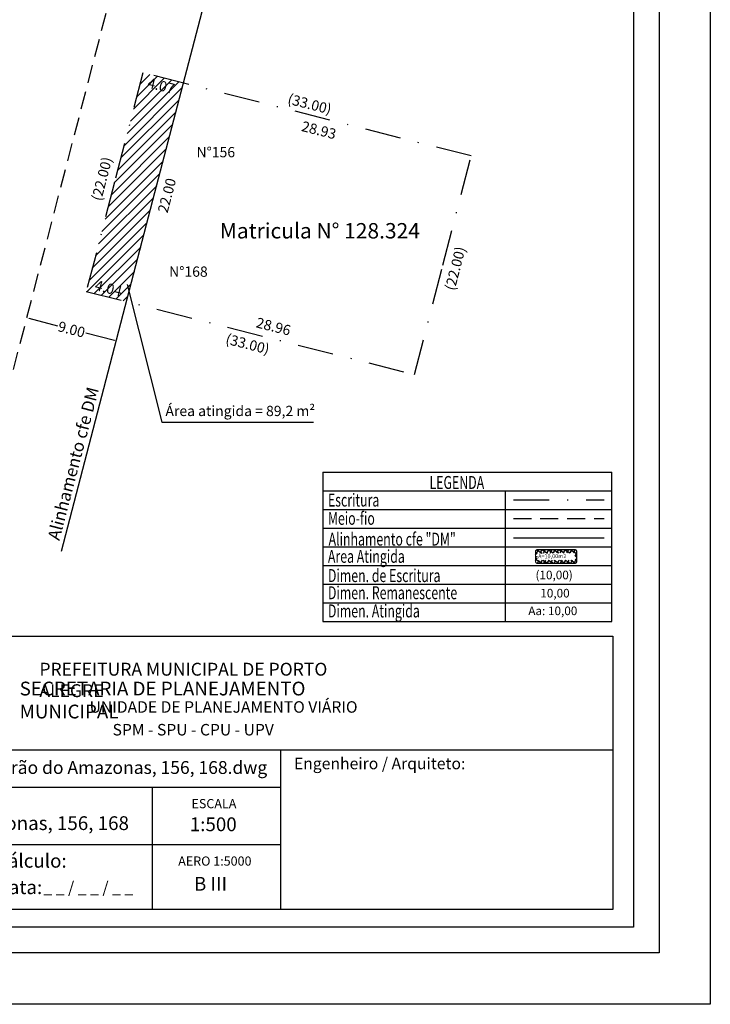
# Model space of a CAD drawing. Extents: x 182104 to 182208, y 1674811 to 1674958.
# Drawn here: x 182140 to 182208, y 1674811 to 1674907 of the extents above; entities that cross this region are included whole.
import ezdxf

# ---------------------------------------------------------------- set-up
doc = ezdxf.new("R2010")
doc.units = 0
doc.header["$LTSCALE"] = 7
doc.header["$MEASUREMENT"] = 0
doc.header["$PDMODE"] = 2
doc.linetypes.add('DASHDOT', pattern=[1, 0.5, -0.25, 0, -0.25])
doc.linetypes.add('DASHED2', pattern=[0.375, 0.25, -0.125])
doc.layers.get('0').update_dxf_attribs({"linetype": 'CONTINUOUS'})
doc.layers.get('DEFPOINTS').update_dxf_attribs({"linetype": 'CONTINUOUS'})
for name, color, linetype in [('AREA_ATINGIDA', 8, 'CONTINUOUS'), ('T-ALINH-PROJ-C', 6, 'CONTINUOUS'), ('T-DIM', 1, 'CONTINUOUS'), ('T-MATRICULA', 5, 'DASHDOT'), ('T-MFIO-EXI', 7, 'DASHED2'), ('T-TEXTP', 7, 'CONTINUOUS')]:
    doc.layers.add(name, color=color, linetype=linetype)
doc.styles.add('CITYBLUEPRINT', font='cibt____.pfb', dxfattribs={"height": 2})
doc.styles.add('ITALICC', font='italicc', dxfattribs={"height": 0.2})
doc.styles.add('ROMANT', font='romant', dxfattribs={"height": 0.2})
doc.dimstyles.get("Standard").update_dxf_attribs({"dimtxt": 0.18, "dimasz": 0.18, "dimexe": 0.18, "dimexo": 0.0625, "dimgap": 0.09, "dimtad": 0, "dimtih": 1, "dimtoh": 1, "dimdec": 4, "dimzin": 0, "dimdsep": 46, "dimtxsty": 'Standard', "dimcen": 0.09, "dimadec": 0, "dimazin": 0, "dimtfac": 1, "dimtdec": 4, "dimtofl": 0, "dimtmove": 0, "dimatfit": 0, "dimfxl": 0, "dimtolj": 1, "dimtzin": 0, "dimarcsym": 0})

# ---------------------------------------------------------------- blocks, each defined once
blk = doc.blocks.new('*D11')
at = {"layer": 'DEFPOINTS', "color": 0}
for p in [(182152.441, 1674901.662), (182184.688, 1674894.576), (182184.434, 1674893.571)]:
    blk.add_point(p, dxfattribs=at)
at = {"layer": 'T-DIM', "color": 0, "insert": (182168.692, 1674898.621), "char_height": 1, "attachment_point": 5, "rotation": 345.80753}
blk.add_mtext('\\A1;(33.00)', dxfattribs=at)
blk = doc.blocks.new('*D13')
at = {"layer": 'DEFPOINTS', "color": 0}
for p in [(182146.922, 1674880.367), (182178.915, 1674872.274), (182178.643, 1674871.2)]:
    blk.add_point(p, dxfattribs=at)
at = {"layer": 'T-DIM', "color": 0, "insert": (182162.647, 1674875.246), "char_height": 1, "attachment_point": 5, "rotation": 345.80416}
blk.add_mtext('\\A1;(33.00)', dxfattribs=at)
blk = doc.blocks.new('*D18')
at = {"layer": 'DEFPOINTS', "color": 0}
for p in [(182146.922, 1674880.367), (182151.047, 1674880.185), (182150.842, 1674879.375)]:
    blk.add_point(p, dxfattribs=at)
at = {"layer": 'T-DIM', "color": 0, "insert": (182149.087, 1674880.681), "char_height": 1, "attachment_point": 5, "rotation": 345.7988}
blk.add_mtext('\\A1;4.04', dxfattribs=at)
blk = doc.blocks.new('*D19')
at = {"layer": 'DEFPOINTS', "color": 0}
for p in [(182152.441, 1674901.662), (182156.384, 1674900.665), (182156.19, 1674899.899)]:
    blk.add_point(p, dxfattribs=at)
at = {"layer": 'T-DIM', "color": 0, "insert": (182154.219, 1674900.398), "char_height": 1, "attachment_point": 5, "rotation": 345.81}
blk.add_mtext('\\A1;4.07', dxfattribs=at)
blk = doc.blocks.new('*D20')
at = {"layer": 'DEFPOINTS', "color": 0}
for p in [(182156.384, 1674900.665), (182184.434, 1674893.571), (182184.138, 1674892.402)]:
    blk.add_point(p, dxfattribs=at)
at = {"layer": 'T-DIM', "color": 0, "insert": (182169.594, 1674896.081), "char_height": 1, "attachment_point": 5, "rotation": 345.80718}
blk.add_mtext('\\A1;28.93', dxfattribs=at)
blk = doc.blocks.new('*D21')
at = {"layer": 'DEFPOINTS', "color": 0}
for p in [(182150.842, 1674879.375), (182179.2, 1674873.402), (182178.915, 1674872.274)]:
    blk.add_point(p, dxfattribs=at)
at = {"layer": 'T-DIM', "color": 0, "insert": (182165.164, 1674876.953), "char_height": 1, "attachment_point": 5, "rotation": 345.80491}
blk.add_mtext('\\A1;28.96', dxfattribs=at)
blk = doc.blocks.new('*X26')
at = {"color": 0}
for p, q in [((182062.1, 1674645.72), (182063.05, 1674646.67)), ((182062.65, 1674645.61), (182062.19, 1674646.07)), ((182062.79, 1674646.18), (182062.34, 1674646.62)), ((182063.36, 1674646.31), (182062.98, 1674646.69)), ((182063.39, 1674646.3), (182063.61, 1674646.53)), ((182063.88, 1674645.38), (182064.62, 1674646.12)), ((182064.58, 1674645.8), (182063.94, 1674646.44)), ((182063.96, 1674646.16), (182064.18, 1674646.38)), ((182061.61, 1674643.82), (182062.4, 1674644.61)), ((182062.23, 1674643.91), (182061.76, 1674644.38)), ((182061.86, 1674644.77), (182062.63, 1674645.55)), ((182062.37, 1674644.48), (182061.9, 1674644.94)), ((182062.51, 1674645.04), (182062.05, 1674645.51)), ((182063.64, 1674644.44), (182064.43, 1674645.23)), ((182064.15, 1674644.11), (182063.68, 1674644.58)), ((182064.29, 1674644.67), (182063.82, 1674645.15)), ((182064.44, 1674645.24), (182063.96, 1674645.71)), ((182061.12, 1674641.91), (182061.93, 1674642.73)), ((182061.81, 1674642.21), (182061.32, 1674642.7)), ((182061.36, 1674642.86), (182062.17, 1674643.67)), ((182061.95, 1674642.78), (182061.46, 1674643.26)), ((182062.09, 1674643.34), (182061.61, 1674643.82)), ((182063.18, 1674642.56), (182063.94, 1674643.32)), ((182063.71, 1674642.43), (182063.26, 1674642.88)), ((182063.86, 1674642.99), (182063.4, 1674643.44)), ((182063.41, 1674643.5), (182064.19, 1674644.27)), ((182064, 1674643.55), (182063.54, 1674644.01)), ((182060.87, 1674640.96), (182061.7, 1674641.79)), ((182061.39, 1674640.51), (182060.88, 1674641.01)), ((182061.53, 1674641.08), (182061.03, 1674641.57)), ((182061.67, 1674641.64), (182061.17, 1674642.13)), ((182062.72, 1674640.68), (182063.45, 1674641.41)), ((182063.28, 1674640.74), (182062.84, 1674641.18)), ((182062.95, 1674641.62), (182063.7, 1674642.37)), ((182063.42, 1674641.3), (182062.98, 1674641.74)), ((182063.57, 1674641.86), (182063.12, 1674642.31)), ((182060.68, 1674640.06), (182061.47, 1674640.85)), ((182061.5, 1674639.69), (182060.74, 1674640.45)), ((182061.11, 1674639.79), (182061.33, 1674640)), ((182061.68, 1674639.64), (182061.89, 1674639.86)), ((182062.45, 1674639.44), (182062.08, 1674639.81)), ((182062.24, 1674639.5), (182062.46, 1674639.72)), ((182062.48, 1674639.74), (182063.2, 1674640.46)), ((182062.99, 1674639.62), (182062.56, 1674640.04)), ((182063.13, 1674640.18), (182062.7, 1674640.61))]:
    blk.add_line(p, q, dxfattribs=at)
blk = doc.blocks.new('leg_Art51')
at = {"layer": 'T-ALINH-PROJ-C', "color": 6}
blk.add_line((-21.691, 14.507), (-12.842, 14.507), dxfattribs=at)
at = {"layer": 'T-MATRICULA'}
blk.add_line((-21.691, 18.191), (-12.842, 18.191), dxfattribs=at)
at = {"layer": 'T-MFIO-EXI'}
blk.add_line((-21.691, 16.37), (-12.842, 16.37), dxfattribs=at)
at = {"layer": 'T-TEXTP'}
for p, q in [((-40.255, 20.906), (-40.255, 6.346)), ((-40.255, 20.906), (-12.109, 20.906)), ((-12.109, 6.346), (-12.109, 20.906)), ((-40.255, 19.086), (-12.109, 19.086)), ((-22.458, 6.346), (-22.458, 19.086)), ((-40.255, 17.266), (-12.109, 17.266)), ((-40.255, 15.446), (-12.109, 15.446)), ((-40.255, 13.626), (-12.109, 13.626)), ((-40.255, 11.806), (-12.109, 11.806)), ((-40.255, 9.986), (-12.109, 9.986)), ((-40.255, 8.166), (-12.109, 8.166)), ((-40.255, 6.346), (-12.109, 6.346))]:
    blk.add_line(p, q, dxfattribs=at)
at = {"layer": 'T-TEXTP', "const_width": 0.112}
blk.add_lwpolyline([(-19.53, 13.181), (-19.53, 12.183, 0.414214), (-19.362, 12.015), (-15.692, 12.015, 0.414214), (-15.524, 12.183), (-15.524, 13.181, 0.414214), (-15.692, 13.349), (-19.362, 13.349, 0.414214)], format="xyb", close=True, dxfattribs=at)
at = {"layer": 'AREA_ATINGIDA', "xscale": 0.5599999999999999, "yscale": 0.5599999999999999, "zscale": 0.5599999999999999, "rotation": 284.4722266084028}
blk.add_blockref('*X26', (-933539.883, -135633.646), dxfattribs=at)
at = {"layer": 'T-DIM', "color": 7, "style": 'CITYBLUEPRINT', "width": 0.7}
for s, p in [('LEGENDA', (-29.866, 19.258)), ('Escritura', (-39.768, 17.544)), ('Meio-fio', (-39.768, 15.766)), ('Alinhamento cfe "DM"', (-39.705, 13.74)), ('Area Atingida', (-39.768, 12.062)), ('Dimen. de Escritura', (-39.768, 10.189)), ('Dimen. Remanescente', (-39.768, 8.517)), ('Dimen. Atingida', (-39.768, 6.745))]:
    blk.add_text(s, height=1.26, dxfattribs=at).set_placement(p)
at = {"layer": 'T-TEXTP', "style": 'ROMANT'}
blk.add_text('A=10,00m2', height=0.392, rotation=0.58361, dxfattribs=at).set_placement((-19.282, 12.497))
at = {"layer": 'T-TEXTP', "color": 5, "style": 'ITALICC'}
blk.add_text('(10,00)', height=0.84, dxfattribs=at).set_placement((-19.539, 10.459))
at = {"layer": 'T-TEXTP', "style": 'ITALICC'}
blk.add_text('10,00', height=0.84, dxfattribs=at).set_placement((-19.07, 8.686))
at = {"layer": 'T-TEXTP', "color": 7, "style": 'ITALICC'}
blk.add_text('Aa: 10,00', height=0.84, dxfattribs=at).set_placement((-20.238, 6.966))
blk = doc.blocks.new('*D33')
at = {"layer": 'DEFPOINTS', "color": 0}
for p in [(182141.133, 1674877.802), (182141.133, 1674877.802), (182149.842, 1674875.534)]:
    blk.add_point(p, dxfattribs=at)
at = {"layer": 'T-DIM', "color": 0, "lineweight": -2}
for p, q in [((182141.148, 1674877.862), (182141.178, 1674877.976)), ((182141.307, 1674877.756), (182144.11, 1674877.027)), ((182149.668, 1674875.58), (182146.865, 1674876.31)), ((182149.858, 1674875.595), (182149.888, 1674875.709))]:
    blk.add_line(p, q, dxfattribs=at)
at = {"layer": 'T-DIM', "color": 0}
for points in [[(182141.314, 1674877.785), (182141.299, 1674877.727), (182141.133, 1674877.802)], [(182149.676, 1674875.609), (182149.661, 1674875.551), (182149.842, 1674875.534)]]:
    blk.add_solid(points, dxfattribs=at)
at = {"layer": 'T-DIM', "color": 0, "insert": (182145.487, 1674876.668), "char_height": 1, "attachment_point": 5, "rotation": 345.40915}
blk.add_mtext('\\A1;9.00', dxfattribs=at)
blk = doc.blocks.new('*D35')
at = {"layer": 'DEFPOINTS', "color": 0}
for p in [(182151.195, 1674901.985), (182152.441, 1674901.662), (182146.922, 1674880.367)]:
    blk.add_point(p, dxfattribs=at)
at = {"layer": 'T-DIM', "color": 0, "insert": (182148.435, 1674891.337), "char_height": 1, "attachment_point": 5, "rotation": 75.4704}
blk.add_mtext('\\A1;(22.00)', dxfattribs=at)
blk = doc.blocks.new('*D36')
at = {"layer": 'DEFPOINTS', "color": 0}
for p in [(182156.384, 1674900.665), (182157.55, 1674900.361), (182150.842, 1674879.375)]:
    blk.add_point(p, dxfattribs=at)
at = {"layer": 'T-DIM', "color": 0, "insert": (182154.779, 1674889.717), "char_height": 1, "attachment_point": 5, "rotation": 75.40915}
blk.add_mtext('\\A1;22.00', dxfattribs=at)
blk = doc.blocks.new('*D37')
at = {"layer": 'DEFPOINTS', "color": 0}
for p in [(182184.434, 1674893.571), (182185.637, 1674893.259), (182178.915, 1674872.274)]:
    blk.add_point(p, dxfattribs=at)
at = {"layer": 'T-DIM', "color": 0, "insert": (182182.877, 1674882.611), "char_height": 1, "attachment_point": 5, "rotation": 75.47171}
blk.add_mtext('\\A1;(22.00)', dxfattribs=at)

msp = doc.modelspace()

# ---------------------------------------------------------------- hatches: boundary and pattern name
at = {"layer": 'T-TEXTP'}
h = msp.add_hatch(dxfattribs=at)
h.set_pattern_fill('ANSI31', color=256, scale=5, style=0)
h.set_pattern_definition([(45, (0, 0), (-0.44194173824, 0.44194173824), [])])
h.paths.add_polyline_path([(182146.922, 1674880.367), (182150.842, 1674879.375), (182153.613, 1674890.02), (182156.384, 1674900.665), (182152.441, 1674901.662), (182149.682, 1674891.014)])
h.paths.add_polyline_path([(182147.655, 1674881.817), (182150.887, 1674880.999), (182150.519, 1674879.545), (182147.287, 1674880.363)], flags=24)
h.paths.add_polyline_path([(182152.787, 1674901.534), (182156.019, 1674900.716), (182155.651, 1674899.262), (182152.419, 1674900.079)], flags=24)

# ---------------------------------------------------------------- linework, layer by layer
msp.add_lwpolyline([(182108.858, 1674954.43), (182202.742, 1674954.43), (182202.742, 1674815.931), (182108.858, 1674815.931)], close=True)
at = {"layer": 'DEFPOINTS'}
msp.add_lwpolyline([(182103.858, 1674957.655), (182207.742, 1674957.655), (182207.742, 1674810.931), (182103.858, 1674810.931)], close=True, dxfattribs=at)
at = {"layer": 'T-ALINH-PROJ-C'}
for p, q in [((182153.613, 1674890.02), (182162.286, 1674923.34)), ((182144.517, 1674855.076), (182153.613, 1674890.02))]:
    msp.add_line(p, q, dxfattribs=at)
at = {"layer": 'T-DIM'}
msp.add_lwpolyline([(182111.358, 1674951.93), (182200.242, 1674951.93), (182200.242, 1674818.431), (182111.358, 1674818.431)], close=True, dxfattribs=at)
at = {"layer": 'T-MATRICULA'}
for p, q in [((182152.441, 1674901.662), (182149.682, 1674891.014)), ((182184.434, 1674893.571), (182152.441, 1674901.662)), ((182181.674, 1674882.923), (182184.434, 1674893.571)), ((182149.682, 1674891.014), (182146.922, 1674880.367)), ((182178.915, 1674872.274), (182181.674, 1674882.923)), ((182146.922, 1674880.367), (182178.915, 1674872.274))]:
    msp.add_line(p, q, dxfattribs=at)
at = {"layer": 'T-MFIO-EXI'}
msp.add_line((182135.851, 1674857.513), (182153.626, 1674925.796), dxfattribs=at)
at = {"layer": 'T-TEXTP'}
for p, q in [((182150.919, 1674881.04), (182154.286, 1674867.632)), ((182154.286, 1674867.632), (182169.052, 1674867.632)), ((182116.018, 1674846.79), (182198.227, 1674846.79)), ((182198.227, 1674846.79), (182198.227, 1674820.152)), ((182116.018, 1674835.703), (182198.227, 1674835.703)), ((182165.875, 1674820.152), (182165.875, 1674835.703)), ((182165.875, 1674832.057), (182116.018, 1674832.057)), ((182153.375, 1674820.152), (182153.375, 1674832.057)), ((182165.875, 1674826.463), (182116.018, 1674826.463)), ((182198.227, 1674820.152), (182116.018, 1674820.152))]:
    msp.add_line(p, q, dxfattribs=at)

# ---------------------------------------------------------------- block references
msp.add_blockref('leg_Art51', (182210.24, 1674841.871), dxfattribs=at)

# ---------------------------------------------------------------- texts
at = {"layer": 'T-ALINH-PROJ-C', "insert": (182143.134, 1674856.348), "char_height": 1.2, "width": 26.35194, "attachment_point": 1, "rotation": 75.34476}
msp.add_mtext('{\\fArial|b0|i0|c0|p34;Alinhamento cfe DM}', dxfattribs=at)
at = {"layer": 'T-TEXTP', "attachment_point": 1}
for s, insert, char_height, width in [('{\\fArial|b0|i0|c0|p34;N°156}', (182157.662, 1674894.436), 1, 12.38895), ('{\\fArial|b0|i0|c0|p34;Matricula N° 128.324}', (182159.938, 1674887.026), 1.5, 22.97825), ('{\\fArial|b0|i0|c0|p34;N°168}', (182154.994, 1674882.798), 1, 12.38895), ('{\\fArial|b0|i0|c0|p34;Área atingida = 89,2 m²}', (182154.635, 1674869.227), 1, 16.192)]:
    msp.add_mtext(s, dxfattribs=dict(at, insert=insert, char_height=char_height, width=width))
for s, insert, char_height in [('{\\fArial|b0|i0|c0|p34;\\H1.12x;PREFEITURA MUNICIPAL DE PORTO ALEGRE}', (182142.352, 1674844.197), 1.11877), ('{\\fArial|b1|i0|c0|p34;\\H1.034x;SECRETARIA DE PLANEJAMENTO MUNICIPAL}', (182140.424, 1674842.357), 1.29778), ('{\\fArial|b0|i0|c0|p34;UNIDADE DE PLANEJAMENTO VIÁRIO}', (182147.246, 1674840.453), 1.11877), ('{\\fArial|b0|i0|c0|p34;SPM - SPU - CPU - UPV}', (182149.484, 1674838.237), 1.11877), ('{\\fArial|b0|i0|c0|p34;Arquivo:\\H0.9311x;C:\\\\UPV\\\\Art 51\\\\R. Barão do Amazonas, 156, 168.dw\\H1x;g}', (182116.933, 1674834.714), 1.34253), ('{\\fArial|b0|i0|c0|p34;Engenheiro / Arquiteto:}', (182167.159, 1674834.952), 1.125), ('{\\fArial|b0|i0|c0|p34;ESCALA}', (182157.175, 1674830.926), 0.89502), ('{\\fArial|b0|i0|c0|p34;Local: Rua Barão do Amazonas, 156, 168}', (182116.936, 1674829.248), 1.34253), ('{\\fArial|b0|i0|c0|p34; 1:500}', (182156.596, 1674829.136), 1.34253), ('{\\fArial|b0|i0|c0|p34;Cálculo:}', (182138.104, 1674825.584), 1.34253), ('{\\fArial|b0|i0|c0|p34;AERO 1:5000\\P        }', (182155.88, 1674825.332), 0.89502), ('{\\fArial|b0|i0|c0|p34;Data:}', (182138.104, 1674823.009), 1.34253), ('{\\fArial|b0|i0|c0|p34;_ _ / _ _ / _ _}', (182142.739, 1674822.879), 1.125), ('{\\fArial|b0|i0|c0|p34;  B III}', (182156.596, 1674823.343), 1.34253), ('{\\fArial|b0|i0|c0|p34; }', (182156.332, 1674822.728), 1.34253)]:
    msp.add_mtext(s, dxfattribs=dict(at, insert=insert, char_height=char_height))

# ---------------------------------------------------------------- dimensions: what is measured, and where the dimension line sits
at = {"layer": 'T-DIM'}
for p1, p2, distance, text, picture, middle in [((182146.922, 1674880.367), (182152.441, 1674901.662), 1.287, '(22.00)', '*D35', (182148.435, 1674891.337)), ((182152.441, 1674901.662), (182184.434, 1674893.571), 1.036, '(33.00)', '*D11', (182168.692, 1674898.621)), ((182178.915, 1674872.274), (182184.434, 1674893.571), -1.243, '(22.00)', '*D37', (182182.877, 1674882.611)), ((182146.922, 1674880.367), (182178.915, 1674872.274), -1.108, '(33.00)', '*D13', (182162.647, 1674875.246))]:
    dim = msp.add_aligned_dim(p1=p1, p2=p2, distance=distance, text=text, dimstyle='Standard', override={"dimtxt": 1, "dimtih": 0, "dimtoh": 0, "dimdec": 2, "dimse1": 1, "dimse2": 1, "dimsd1": 1, "dimsd2": 1, "dimtdec": 2, "dimatfit": 3}, dxfattribs=at)
    dim.commit()
    dim.dimension.update_dxf_attribs({"geometry": picture, "text_midpoint": middle})
for p1, p2, distance, override, picture, middle in [((182152.441, 1674901.662), (182156.384, 1674900.665), -0.79, {"dimtxt": 1, "dimtih": 0, "dimtoh": 0, "dimdec": 2, "dimse1": 1, "dimse2": 1, "dimsd1": 1, "dimsd2": 1, "dimtdec": 2, "dimatfit": 3}, '*D19', (182154.219, 1674900.398)), ((182150.842, 1674879.375), (182156.384, 1674900.665), -1.205, {"dimtxt": 1, "dimtih": 0, "dimtoh": 0, "dimdec": 2, "dimse1": 1, "dimse2": 1, "dimsd1": 1, "dimsd2": 1, "dimtdec": 2, "dimatfit": 3}, '*D36', (182154.779, 1674889.717)), ((182146.922, 1674880.367), (182150.842, 1674879.375), 0.836, {"dimtxt": 1, "dimtih": 0, "dimtoh": 0, "dimdec": 2, "dimse1": 1, "dimse2": 1, "dimsd1": 1, "dimsd2": 1, "dimtdec": 2, "dimatfit": 3}, '*D18', (182149.087, 1674880.681)), ((182150.842, 1674879.375), (182178.915, 1674872.274), 1.164, {"dimtxt": 1, "dimtih": 0, "dimtoh": 0, "dimdec": 2, "dimse1": 1, "dimse2": 1, "dimsd1": 1, "dimsd2": 1, "dimtdec": 2, "dimatfit": 3}, '*D21', (182165.164, 1674876.953)), ((182149.842, 1674875.534), (182141.133, 1674877.802), 0, {"dimtxt": 1, "dimtih": 0, "dimtoh": 0, "dimdec": 2, "dimtdec": 2, "dimatfit": 3}, '*D33', (182145.487, 1674876.668))]:
    dim = msp.add_aligned_dim(p1=p1, p2=p2, distance=distance, dimstyle='Standard', override=override, dxfattribs=at)
    dim.commit()
    dim.dimension.update_dxf_attribs({"geometry": picture, "text_midpoint": middle})
dim = msp.add_linear_dim(base=(182184.138, 1674892.402), p1=(182156.384, 1674900.665), p2=(182184.434, 1674893.571), angle=345.80718, dimstyle='Standard', override={"dimtxt": 1, "dimtih": 0, "dimtoh": 0, "dimdec": 2, "dimse1": 1, "dimse2": 1, "dimsd1": 1, "dimsd2": 1, "dimtdec": 2, "dimatfit": 3}, dxfattribs=at)
dim.commit()
dim.dimension.update_dxf_attribs({"geometry": '*D20', "text_midpoint": (182169.594, 1674896.081), "dimtype": 161})

doc.saveas('drawing.dxf')
